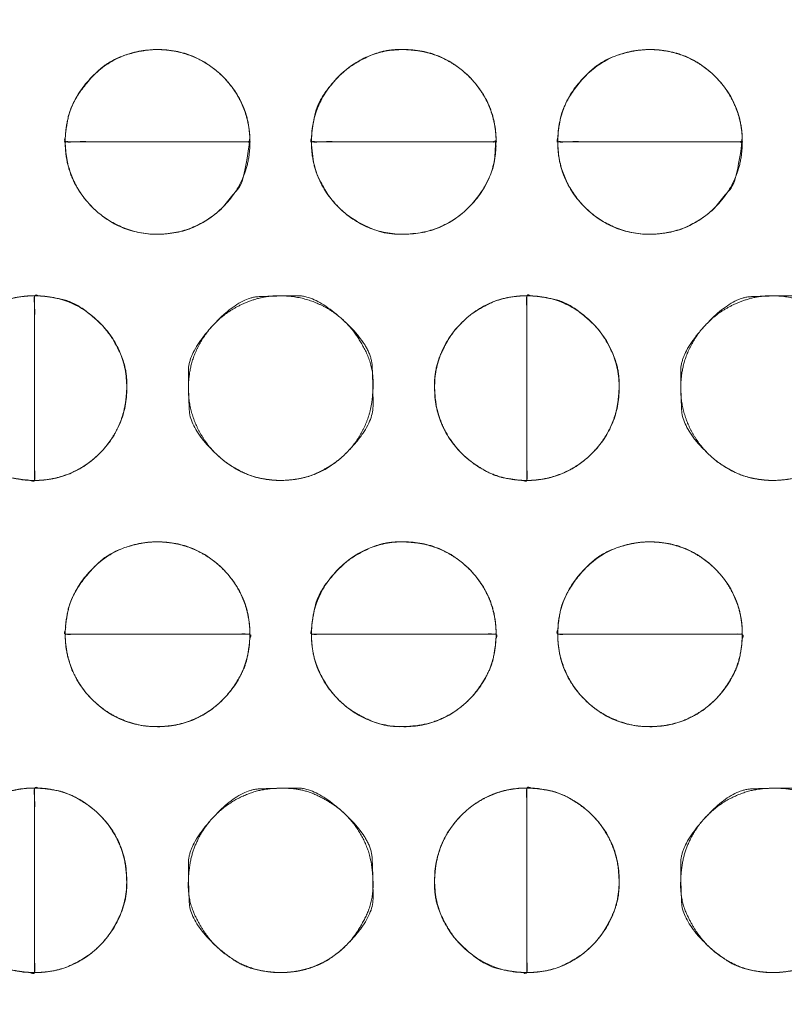
# Model space of a CAD drawing. Units: millimetres. Extents: x -41 to 250, y 127 to 332.
# Drawn here: x 19 to 21, y 171 to 173 of the extents above; entities that cross this region are included whole.
import ezdxf

# ---------------------------------------------------------------- set-up
doc = ezdxf.new("R2010")
doc.units = ezdxf.units.MM
doc.layers.add('_U+30EC_U+30A4_U+30E4_U+30FC 1', color=7, linetype='Continuous', lineweight=18)

msp = doc.modelspace()

# ---------------------------------------------------------------- linework, layer by layer
at = {"layer": '_U+30EC_U+30A4_U+30E4_U+30FC 1', "color": 250, "lineweight": 5, "true_color": 0x333333}
for points, knots in [([(109.0544, 176.8533), (109.1223, 176.6939), (109.3867, 175.9413), (109.8551, 173.994), (109.9781, 171.1355), (109.6258, 168.7558), (109.1756, 167.2297), (108.9783, 166.709), (55.6698, 166.709), (2.3614, 166.709), (2.2872, 166.8779), (2.0572, 167.5083), (1.7752, 168.4904), (1.5181, 169.772), (1.3633, 171.301), (1.3879, 173.0249), (1.6691, 174.8917), (2.1316, 176.3587), (2.3361, 176.8533), (55.6952, 176.8533), (109.0544, 176.8533)], [0, 0, 0, 0.007277, 0.014555, 0.021832, 0.02911, 0.036387, 0.043664, 0.043664, 0.740381, 0.740381, 0.742792, 0.745202, 0.747613, 0.750023, 0.752433, 0.754844, 0.757254, 0.759664, 0.759664, 1, 1, 1]), ([(3.045, 176.549), (55.6052, 176.549), (108.1655, 176.549), (108.2482, 176.2955), (108.3309, 176.042), (108.391, 175.8929), (108.5336, 175.8262), (108.5692, 175.8096), (108.7241, 175.7517), (108.9835, 175.6706), (109.2072, 175.606), (109.2819, 175.5855), (109.4168, 175.0563), (109.6987, 173.2616), (109.7785, 170.7583), (109.4584, 168.635), (109.2562, 167.9264), (108.882, 167.7995), (108.5078, 167.6726), (108.3817, 167.6414), (108.3434, 167.508), (108.3244, 167.4413), (108.2497, 167.1774), (108.2035, 167.0134), (55.618, 167.0134), (3.0324, 167.0134), (2.9594, 167.2543), (2.8864, 167.4952), (2.8214, 167.6461), (2.7204, 167.6876), (2.5872, 167.7332), (2.3141, 167.8204), (2.0611, 167.8994), (1.9734, 167.9264), (1.8376, 168.4222), (1.5503, 170.1451), (1.4591, 172.6223), (1.7647, 174.8153), (1.9609, 175.5695), (2.3508, 175.7075), (2.7406, 175.8454), (2.8198, 175.8776), (2.8786, 175.9831), (2.8875, 175.9991), (2.9235, 176.0992), (2.9807, 176.3002), (3.029, 176.4851), (3.045, 176.549)], [0, 0, 0, 0.834152, 0.834152, 0.838384, 0.838384, 0.840935, 0.840935, 0.841572, 0.842209, 0.842845, 0.843482, 0.843482, 0.847972, 0.852461, 0.856951, 0.861441, 0.861441, 0.863848, 0.863848, 0.86464, 0.86464, 0.865035, 0.86543, 0.86543, 0.987458, 0.987458, 0.988042, 0.988042, 0.988423, 0.988805, 0.989186, 0.989567, 0.989949, 0.989949, 0.992084, 0.994219, 0.996355, 0.99849, 0.99849, 0.999623, 0.999623, 0.999857, 0.999857, 0.999893, 0.999929, 0.999964, 1, 1, 1]), ([(-4.3731, 173.8672), (-2.7563, 173.997), (-1.1396, 174.1268), (-1.0666, 174.1399), (-0.8477, 174.2396), (-0.593, 174.4771), (-0.4397, 174.8005), (-0.404, 174.9385), (-0.3684, 175.0764), (-0.2353, 175.5643), (-0.0366, 176.2586), (0.1265, 176.8151), (0.1793, 176.9927), (0.3282, 177.1576), (1.3078, 177.1576), (2.1067, 177.1576), (2.3158, 177.1768), (2.5249, 177.1959), (55.5734, 177.1959), (108.622, 177.1959), (108.8375, 177.1641), (109.0529, 177.1323), (109.8775, 177.1323), (110.702, 177.1323), (110.8375, 177.1486), (111.0232, 177.0008), (111.0566, 176.8913), (111.0733, 176.8367), (111.1884, 176.454), (111.4282, 175.6529), (111.6515, 174.9066), (111.7291, 174.6469), (111.7634, 174.5828), (111.9099, 174.3995), (112.1683, 174.2043), (112.4542, 174.1136), (112.566, 174.1018), (112.6776, 174.0899), (113.2737, 174.0427), (114.3945, 173.9687), (115.4036, 173.9067), (115.7485, 173.8863), (115.8504, 173.8526), (115.9593, 173.6689), (115.9639, 173.569), (115.9663, 173.519), (115.97, 172.9525), (115.9689, 171.6179), (115.9655, 170.3332), (115.9639, 169.879), (115.9327, 169.7709), (115.7947, 169.6556), (115.7234, 169.6507), (115.6878, 169.6483), (115.2291, 169.6211), (114.126, 169.557), (113.0585, 169.4953), (112.6801, 169.4735), (112.5684, 169.464), (112.2407, 169.3809), (111.875, 169.1742), (111.6778, 168.8866), (111.6017, 168.6394), (111.46, 168.1556), (111.2484, 167.4038), (111.0748, 166.7754), (111.0186, 166.5696), (110.9969, 166.4745), (110.8113, 166.3794), (110.6473, 166.3794), (110.3534, 166.3827), (109.7994, 166.3919), (109.3, 166.4011), (109.1293, 166.4044), (108.8819, 166.3603), (108.6345, 166.3161), (55.6115, 166.3161), (2.5885, 166.3161), (2.3222, 166.354), (2.0559, 166.3919), (1.257, 166.3794), (0.4582, 166.3669), (0.2553, 166.4144), (0.2174, 166.5569), (0.2079, 166.5926), (0.1107, 166.9355), (-0.1136, 167.7169), (-0.3283, 168.4626), (-0.404, 168.7252), (-0.4389, 168.8161), (-0.5967, 169.074), (-0.8877, 169.3439), (-1.222, 169.4616), (-1.3551, 169.4735), (-1.4882, 169.4853), (-2.1079, 169.5273), (-3.1913, 169.5872), (-4.1416, 169.6353), (-4.4617, 169.6507), (-4.6013, 169.6292), (-4.741, 169.7933), (-4.741, 171.7494), (-4.741, 173.5817), (-4.7459, 173.6203), (-4.7238, 173.7269), (-4.6231, 173.8323), (-4.4515, 173.8683), (-4.3731, 173.8672)], [0, 0, 0, 0.05452, 0.05452, 0.057011, 0.059502, 0.061993, 0.064484, 0.064484, 0.066974, 0.069465, 0.071956, 0.074446, 0.074446, 0.077433, 0.090633, 0.090633, 0.094103, 0.094103, 0.970649, 0.970649, 0.974248, 0.974248, 0.987872, 0.987872, 0.990128, 0.992384, 0.992384, 0.993511, 0.994638, 0.995765, 0.996892, 0.996892, 0.997194, 0.997496, 0.997798, 0.9981, 0.9981, 0.998402, 0.998704, 0.999005, 0.999307, 0.999307, 0.999401, 0.999495, 0.999495, 0.999541, 0.999588, 0.999635, 0.999682, 0.999682, 0.999694, 0.999705, 0.999705, 0.999711, 0.999717, 0.999723, 0.999728, 0.999728, 0.99973, 0.999732, 0.999734, 0.999735, 0.999737, 0.999739, 0.999741, 0.999742, 0.999742, 0.999743, 0.999744, 0.999745, 0.999745, 0.999746, 0.999747, 0.999747, 0.999748, 0.999748, 0.999992, 0.999992, 0.999993, 0.999993, 0.999997, 0.999997, 0.999998, 0.999998, 0.999998, 0.999998, 0.999998, 0.999999, 0.999999, 0.999999, 0.999999, 0.999999, 0.999999, 0.999999, 0.999999, 0.999999, 0.999999, 0.999999, 0.999999, 0.999999, 0.999999, 1, 1, 1, 1, 1, 1, 1, 1]), ([(115.5632, 177.176), (115.6435, 177.176), (115.8296, 177.1074), (115.962, 176.9168), (116.0142, 176.7263), (116.0197, 176.6577), (116.0197, 171.7124), (116.0197, 166.7672), (116.0188, 166.6567), (115.9495, 166.4131), (115.7611, 166.266), (115.5736, 166.2295), (115.5063, 166.2346), (55.6247, 166.2346), (-4.3524, 166.2346), (-4.5667, 166.3064), (-4.7047, 166.5057), (-4.7472, 166.705), (-4.7468, 166.7768), (-4.7445, 171.7291), (-4.7422, 176.6815), (-4.7359, 176.7742), (-4.6688, 176.9849), (-4.5125, 177.1258), (-4.3625, 177.174), (-4.3095, 177.176), (55.6269, 177.176), (115.5632, 177.176)], [0, 0, 0, 0.0002, 0.0004, 0.000599, 0.000799, 0.000799, 0.015154, 0.015154, 0.015475, 0.015796, 0.016116, 0.016437, 0.016437, 0.300881, 0.301334, 0.301788, 0.302241, 0.302694, 0.302694, 0.333982, 0.333982, 0.33457, 0.335157, 0.335744, 0.336331, 0.336331, 1, 1, 1])]:
    msp.add_open_spline(points, degree=2, knots=knots, dxfattribs=at)
at = {"layer": '_U+30EC_U+30A4_U+30E4_U+30FC 1', "lineweight": 5}
for points, knots in [([(19.5318, 172.3763), (19.3442, 172.3763), (19.1566, 172.3763), (19.1566, 172.4536), (19.2664, 172.5635), (19.4218, 172.5635), (19.5318, 172.4536), (19.5318, 172.3763)], [0, 0, 0, 0.377635, 0.377635, 0.533226, 0.688817, 0.844409, 1, 1, 1]), ([(20.0321, 172.3763), (19.8444, 172.3763), (19.6568, 172.3763), (19.6568, 172.4536), (19.7667, 172.5635), (19.9221, 172.5635), (20.0321, 172.4536), (20.0321, 172.3763)], [0, 0, 0, 0.377635, 0.377635, 0.533226, 0.688817, 0.844409, 1, 1, 1]), ([(20.5323, 172.3763), (20.3447, 172.3763), (20.1572, 172.3763), (20.1572, 172.4536), (20.2671, 172.5635), (20.4224, 172.5635), (20.5323, 172.4536), (20.5323, 172.3763)], [0, 0, 0, 0.377482, 0.377482, 0.533112, 0.688741, 0.844371, 1, 1, 1]), ([(19.1565, 172.3759), (19.1565, 172.376), (19.1565, 172.3762), (19.3441, 172.3762), (19.5318, 172.3762), (19.5318, 172.376), (19.5318, 172.2984), (19.4219, 172.1882), (19.2665, 172.1882), (19.1565, 172.2984), (19.1565, 172.3759)], [0, 0, 0, 0.000241, 0.000241, 0.377112, 0.377112, 0.377353, 0.533014, 0.688676, 0.844338, 1, 1, 1]), ([(19.6567, 172.3759), (19.6567, 172.376), (19.6567, 172.3762), (19.8443, 172.3762), (20.032, 172.3762), (20.032, 172.376), (20.032, 172.2984), (19.9223, 172.1882), (19.7669, 172.1882), (19.6567, 172.2984), (19.6567, 172.3759)], [0, 0, 0, 0.000241, 0.000241, 0.377112, 0.377112, 0.377353, 0.533014, 0.688676, 0.844338, 1, 1, 1]), ([(20.1572, 172.3759), (20.1572, 172.376), (20.1572, 172.3762), (20.3447, 172.3762), (20.5322, 172.3762), (20.5322, 172.376), (20.5322, 172.2984), (20.4225, 172.1882), (20.2672, 172.1882), (20.1572, 172.2984), (20.1572, 172.3759)], [0, 0, 0, 0.000241, 0.000241, 0.37696, 0.37696, 0.3772, 0.5329, 0.6886, 0.8443, 1, 1, 1]), ([(19.0943, 172.0632), (19.0943, 171.8755), (19.0943, 171.6879), (19.0166, 171.6879), (18.9066, 171.7983), (18.9066, 171.9535), (19.0166, 172.0632), (19.0943, 172.0632)], [0, 0, 0, 0.376509, 0.376509, 0.532382, 0.688255, 0.844127, 1, 1, 1]), ([(19.0943, 171.6879), (19.0943, 171.8756), (19.0943, 172.0632), (19.1718, 172.0632), (19.2816, 171.9535), (19.2816, 171.7983), (19.1718, 171.6879), (19.0943, 171.6879)], [0, 0, 0, 0.37707, 0.37707, 0.532802, 0.688535, 0.844267, 1, 1, 1]), ([(20.0945, 172.0632), (20.0945, 171.8755), (20.0945, 171.6879), (20.017, 171.6879), (19.907, 171.7983), (19.907, 171.9535), (20.017, 172.0632), (20.0945, 172.0632)], [0, 0, 0, 0.377071, 0.377071, 0.532803, 0.688535, 0.844268, 1, 1, 1]), ([(20.0945, 171.6879), (20.0945, 171.8756), (20.0945, 172.0632), (20.1722, 172.0632), (20.282, 171.9535), (20.282, 171.7983), (20.1722, 171.6879), (20.0945, 171.6879)], [0, 0, 0, 0.376509, 0.376509, 0.532381, 0.688254, 0.844127, 1, 1, 1]), ([(19.5318, 171.3756), (19.3442, 171.3756), (19.1566, 171.3756), (19.1566, 171.453), (19.2664, 171.5631), (19.4218, 171.5631), (19.5318, 171.453), (19.5318, 171.3756)], [0, 0, 0, 0.377089, 0.377089, 0.532817, 0.688545, 0.844272, 1, 1, 1]), ([(20.0321, 171.3756), (19.8444, 171.3756), (19.6568, 171.3756), (19.6568, 171.453), (19.7667, 171.5631), (19.9221, 171.5631), (20.0321, 171.453), (20.0321, 171.3756)], [0, 0, 0, 0.377089, 0.377089, 0.532817, 0.688545, 0.844272, 1, 1, 1]), ([(20.5323, 171.3756), (20.3447, 171.3756), (20.1572, 171.3756), (20.1572, 171.453), (20.2671, 171.5631), (20.4224, 171.5631), (20.5323, 171.453), (20.5323, 171.3756)], [0, 0, 0, 0.376937, 0.376937, 0.532702, 0.688468, 0.844234, 1, 1, 1]), ([(19.1565, 171.3756), (19.3441, 171.3756), (19.5318, 171.3756), (19.5318, 171.2975), (19.4219, 171.1875), (19.2665, 171.1875), (19.1565, 171.2975), (19.1565, 171.3756)], [0, 0, 0, 0.375391, 0.375391, 0.531544, 0.687696, 0.843848, 1, 1, 1]), ([(19.6567, 171.3756), (19.8443, 171.3756), (20.032, 171.3756), (20.032, 171.2975), (19.9223, 171.1875), (19.7669, 171.1875), (19.6567, 171.2975), (19.6567, 171.3756)], [0, 0, 0, 0.375391, 0.375391, 0.531544, 0.687696, 0.843848, 1, 1, 1]), ([(20.1572, 171.3756), (20.3447, 171.3756), (20.5322, 171.3756), (20.5322, 171.2975), (20.4225, 171.1875), (20.2672, 171.1875), (20.1572, 171.2975), (20.1572, 171.3756)], [0, 0, 0, 0.375239, 0.375239, 0.53143, 0.68762, 0.84381, 1, 1, 1]), ([(19.0943, 171.0629), (19.0943, 170.8754), (19.0943, 170.6878), (19.0166, 170.6878), (18.9066, 170.7975), (18.9066, 170.9529), (19.0166, 171.0629), (19.0943, 171.0629)], [0, 0, 0, 0.37635, 0.37635, 0.532263, 0.688175, 0.844088, 1, 1, 1]), ([(19.0943, 170.6878), (19.0943, 170.8753), (19.0943, 171.0628), (19.1718, 171.0628), (19.2816, 170.9531), (19.2816, 170.7977), (19.1718, 170.6878), (19.0943, 170.6878)], [0, 0, 0, 0.37691, 0.37691, 0.532683, 0.688455, 0.844228, 1, 1, 1]), ([(20.0945, 171.0629), (20.0945, 170.8754), (20.0945, 170.6878), (20.017, 170.6878), (19.907, 170.7975), (19.907, 170.9529), (20.017, 171.0629), (20.0945, 171.0629)], [0, 0, 0, 0.376911, 0.376911, 0.532683, 0.688456, 0.844228, 1, 1, 1]), ([(20.0945, 170.6878), (20.0945, 170.8753), (20.0945, 171.0628), (20.1722, 171.0628), (20.282, 170.9531), (20.282, 170.7977), (20.1722, 170.6878), (20.0945, 170.6878)], [0, 0, 0, 0.376349, 0.376349, 0.532262, 0.688175, 0.844087, 1, 1, 1])]:
    msp.add_open_spline(points, degree=2, knots=knots, dxfattribs=at)
at = {"layer": '_U+30EC_U+30A4_U+30E4_U+30FC 1', "color": 250, "linetype": 'Continuous', "lineweight": 5, "true_color": 0x333333}
for points, knots in [([(19.5318, 172.3763), (19.3847, 172.3763), (19.2186, 172.3763), (19.1875, 172.3763), (19.1656, 172.3761), (19.1579, 172.3766), (19.1563, 172.3741), (19.1569, 172.3889), (19.1581, 172.4006), (19.1651, 172.4424), (19.1952, 172.4922), (19.2447, 172.5418), (19.3192, 172.5644), (19.375, 172.5625), (19.4205, 172.5489), (19.4604, 172.5249), (19.4932, 172.4922), (19.5172, 172.4524), (19.5309, 172.407), (19.5318, 172.3794), (19.5318, 172.3778), (19.5318, 172.3763)], [0, 0, 0, 0.31213, 0.35246, 0.392791, 0.433121, 0.473452, 0.513782, 0.554112, 0.594443, 0.634773, 0.675104, 0.715434, 0.755765, 0.796095, 0.836426, 0.876756, 0.917086, 0.957417, 0.997747, 0.997747, 1, 1, 1]), ([(20.0321, 172.3763), (19.8849, 172.3763), (19.7188, 172.3763), (19.6877, 172.3763), (19.6658, 172.3761), (19.6581, 172.3766), (19.6565, 172.3741), (19.6571, 172.3889), (19.6583, 172.4006), (19.6677, 172.4546), (19.7108, 172.5095), (19.7473, 172.5381), (19.8065, 172.5647), (19.8751, 172.5625), (19.9207, 172.5489), (19.9607, 172.5249), (19.9935, 172.4922), (20.0175, 172.4524), (20.0311, 172.407), (20.0321, 172.3794), (20.0321, 172.3778), (20.0321, 172.3763)], [0, 0, 0, 0.31213, 0.35246, 0.392791, 0.433121, 0.473452, 0.513782, 0.554112, 0.594443, 0.634773, 0.675104, 0.715434, 0.755765, 0.796095, 0.836426, 0.876756, 0.917086, 0.957417, 0.997747, 0.997747, 1, 1, 1]), ([(20.5323, 172.3763), (20.3852, 172.3763), (20.2192, 172.3763), (20.1881, 172.3763), (20.1663, 172.3761), (20.1585, 172.3766), (20.157, 172.3741), (20.1576, 172.3889), (20.1587, 172.4006), (20.1658, 172.4424), (20.1958, 172.4922), (20.2453, 172.5418), (20.3198, 172.5644), (20.3757, 172.5625), (20.4211, 172.5489), (20.461, 172.5249), (20.4937, 172.4922), (20.5177, 172.4524), (20.5313, 172.407), (20.5323, 172.3794), (20.5323, 172.3778), (20.5323, 172.3763)], [0, 0, 0, 0.31213, 0.35246, 0.392791, 0.433121, 0.473452, 0.513782, 0.554112, 0.594443, 0.634773, 0.675104, 0.715434, 0.755765, 0.796095, 0.836426, 0.876756, 0.917086, 0.957417, 0.997747, 0.997747, 1, 1, 1]), ([(19.1565, 172.3759), (19.1565, 172.376), (19.1565, 172.3762), (19.3441, 172.3762), (19.5318, 172.3762), (19.5318, 172.3761), (19.5318, 172.3761), (19.5318, 172.3756), (19.5318, 172.3781), (19.5315, 172.3632), (19.5303, 172.3516), (19.5232, 172.3096), (19.4932, 172.2597), (19.4604, 172.2269), (19.4205, 172.2028), (19.375, 172.1891), (19.3189, 172.1874), (19.2677, 172.2029), (19.2279, 172.2269), (19.1951, 172.2597), (19.1711, 172.2996), (19.1575, 172.3451), (19.1565, 172.3728), (19.1565, 172.3744), (19.1565, 172.3759)], [0, 0, 0, 0.000635, 0.000635, 0.994802, 0.994802, 0.995107, 0.995412, 0.995717, 0.996021, 0.996326, 0.996631, 0.996936, 0.99724, 0.997545, 0.99785, 0.998154, 0.998459, 0.998764, 0.999069, 0.999373, 0.999678, 0.999983, 0.999983, 1, 1, 1]), ([(19.6567, 172.3759), (19.6567, 172.376), (19.6567, 172.3762), (19.8443, 172.3762), (20.032, 172.3762), (20.032, 172.3761), (20.032, 172.3761), (20.032, 172.3756), (20.032, 172.3781), (20.0317, 172.3632), (20.0305, 172.3516), (20.0234, 172.3096), (19.9935, 172.2597), (19.9608, 172.2269), (19.9208, 172.2028), (19.8753, 172.1891), (19.8064, 172.1873), (19.7473, 172.2137), (19.7108, 172.2423), (19.6822, 172.2789), (19.6582, 172.3327), (19.6567, 172.3728), (19.6567, 172.3744), (19.6567, 172.3759)], [0, 0, 0, 0.000635, 0.000635, 0.995111, 0.995111, 0.995416, 0.99572, 0.996025, 0.99633, 0.996635, 0.99694, 0.997245, 0.99755, 0.997854, 0.998159, 0.998464, 0.998769, 0.999074, 0.999379, 0.999683, 0.999988, 0.999988, 1, 1, 1]), ([(20.1572, 172.3759), (20.1572, 172.376), (20.1572, 172.3762), (20.3447, 172.3762), (20.5322, 172.3762), (20.5322, 172.3761), (20.5322, 172.3761), (20.5322, 172.3756), (20.5322, 172.3781), (20.5319, 172.3632), (20.5307, 172.3516), (20.5237, 172.3096), (20.4937, 172.2597), (20.461, 172.2269), (20.4211, 172.2028), (20.3757, 172.1891), (20.3195, 172.1874), (20.2684, 172.2029), (20.2285, 172.2269), (20.1958, 172.2597), (20.1718, 172.2996), (20.1581, 172.3451), (20.1572, 172.3728), (20.1572, 172.3744), (20.1572, 172.3759)], [0, 0, 0, 0.000635, 0.000635, 0.994799, 0.994799, 0.995104, 0.995409, 0.995714, 0.996019, 0.996324, 0.996629, 0.996934, 0.997238, 0.997543, 0.997848, 0.998153, 0.998458, 0.998763, 0.999068, 0.999373, 0.999678, 0.999983, 0.999983, 1, 1, 1]), ([(19.0943, 172.0632), (19.0943, 171.916), (19.0943, 171.7499), (19.0943, 171.7188), (19.0945, 171.6969), (19.0939, 171.6892), (19.0965, 171.6876), (19.0816, 171.6882), (19.0699, 171.6894), (19.0279, 171.6965), (18.978, 171.7267), (18.9452, 171.7595), (18.9212, 171.7996), (18.9075, 171.8451), (18.9057, 171.914), (18.932, 171.9729), (18.9606, 172.0093), (18.9972, 172.0378), (19.051, 172.0617), (19.0912, 172.0632), (19.0928, 172.0632), (19.0943, 172.0632)], [0, 0, 0, 0.312347, 0.352706, 0.393064, 0.433423, 0.473781, 0.51414, 0.554499, 0.594857, 0.635216, 0.675574, 0.715933, 0.756291, 0.79665, 0.837008, 0.877367, 0.917725, 0.958084, 0.998442, 0.998442, 1, 1, 1]), ([(19.0943, 171.6879), (19.0943, 171.835), (19.0943, 172.0012), (19.0943, 172.0323), (19.0941, 172.0541), (19.0947, 172.0619), (19.0921, 172.0635), (19.107, 172.0628), (19.1187, 172.0617), (19.1728, 172.0523), (19.2277, 172.0093), (19.2562, 171.9729), (19.2827, 171.9137), (19.2806, 171.8451), (19.267, 171.7995), (19.243, 171.7595), (19.2103, 171.7267), (19.1705, 171.7026), (19.1251, 171.6889), (19.0974, 171.6879), (19.0959, 171.6879), (19.0943, 171.6879)], [0, 0, 0, 0.31213, 0.35246, 0.392791, 0.433121, 0.473451, 0.513782, 0.554112, 0.594443, 0.634773, 0.675104, 0.715434, 0.755764, 0.796095, 0.836425, 0.876756, 0.917086, 0.957417, 0.997747, 0.997747, 1, 1, 1]), ([(19.5943, 171.6879), (19.5926, 171.6879), (19.5909, 171.6879), (19.5473, 171.6898), (19.49, 171.7179), (19.4521, 171.7512), (19.424, 171.7934), (19.4079, 171.8425), (19.4062, 171.8898), (19.4144, 171.9347), (19.4367, 171.9803), (19.4699, 172.0181), (19.512, 172.046), (19.5672, 172.0642), (19.6279, 172.062), (19.6768, 172.046), (19.719, 172.0181), (19.7522, 171.9803), (19.7834, 171.917), (19.7809, 171.8424), (19.7648, 171.7934), (19.7368, 171.7511), (19.6988, 171.7178), (19.6414, 171.6897), (19.5977, 171.6879), (19.596, 171.6879), (19.5943, 171.6879)], [0, 0, 0, 0.001825, 0.001825, 0.04927, 0.096715, 0.14416, 0.191605, 0.23905, 0.286495, 0.33394, 0.381385, 0.42883, 0.476275, 0.523719, 0.571164, 0.618609, 0.666054, 0.713499, 0.760944, 0.808389, 0.855834, 0.903279, 0.950724, 0.998169, 0.998169, 1, 1, 1]), ([(20.0945, 172.0632), (20.0945, 171.916), (20.0945, 171.7499), (20.0945, 171.7188), (20.0947, 171.6969), (20.0941, 171.6892), (20.0967, 171.6876), (20.0818, 171.6882), (20.0701, 171.6894), (20.0282, 171.6965), (19.9783, 171.7267), (19.9456, 171.7595), (19.9216, 171.7996), (19.9079, 171.8451), (19.9061, 171.914), (19.9324, 171.9729), (19.961, 172.0093), (19.9975, 172.0378), (20.0512, 172.0617), (20.0914, 172.0632), (20.0929, 172.0632), (20.0945, 172.0632)], [0, 0, 0, 0.312347, 0.352706, 0.393064, 0.433423, 0.473782, 0.51414, 0.554499, 0.594857, 0.635216, 0.675574, 0.715933, 0.756291, 0.79665, 0.837008, 0.877367, 0.917726, 0.958084, 0.998443, 0.998443, 1, 1, 1]), ([(20.0945, 171.6879), (20.0945, 171.835), (20.0945, 172.0012), (20.0945, 172.0323), (20.0943, 172.0541), (20.0949, 172.0619), (20.0923, 172.0635), (20.1072, 172.0628), (20.1189, 172.0617), (20.1731, 172.0523), (20.2281, 172.0093), (20.2566, 171.9729), (20.2831, 171.9137), (20.281, 171.8451), (20.2674, 171.7995), (20.2434, 171.7595), (20.2107, 171.7267), (20.1708, 171.7026), (20.1254, 171.6889), (20.0976, 171.6879), (20.096, 171.6879), (20.0945, 171.6879)], [0, 0, 0, 0.31213, 0.35246, 0.39279, 0.433121, 0.473451, 0.513782, 0.554112, 0.594443, 0.634773, 0.675103, 0.715434, 0.755764, 0.796095, 0.836425, 0.876755, 0.917086, 0.957416, 0.997747, 0.997747, 1, 1, 1]), ([(20.5946, 171.6879), (20.5929, 171.6879), (20.5912, 171.6879), (20.5474, 171.6898), (20.4901, 171.7179), (20.4523, 171.7512), (20.4243, 171.7934), (20.4082, 171.8425), (20.4065, 171.8898), (20.4146, 171.9347), (20.4369, 171.9803), (20.4701, 172.0181), (20.5122, 172.046), (20.5675, 172.0642), (20.6283, 172.062), (20.6772, 172.046), (20.7192, 172.0181), (20.7524, 171.9803), (20.7834, 171.917), (20.7809, 171.8424), (20.7649, 171.7934), (20.737, 171.7511), (20.6992, 171.7178), (20.6418, 171.6897), (20.598, 171.6879), (20.5963, 171.6879), (20.5946, 171.6879)], [0, 0, 0, 0.001825, 0.001825, 0.04927, 0.096715, 0.14416, 0.191605, 0.23905, 0.286495, 0.33394, 0.381385, 0.42883, 0.476274, 0.523719, 0.571164, 0.618609, 0.666054, 0.713499, 0.760944, 0.808389, 0.855834, 0.903279, 0.950724, 0.998169, 0.998169, 1, 1, 1]), ([(19.5318, 171.3756), (19.3847, 171.3756), (19.2186, 171.3756), (19.1875, 171.3755), (19.1656, 171.3754), (19.1579, 171.3759), (19.1563, 171.3734), (19.1569, 171.3883), (19.1581, 171.3999), (19.1651, 171.4418), (19.1952, 171.4917), (19.2447, 171.5413), (19.3192, 171.564), (19.375, 171.5621), (19.4205, 171.5484), (19.4604, 171.5244), (19.4932, 171.4917), (19.5172, 171.4518), (19.5309, 171.4064), (19.5318, 171.3787), (19.5318, 171.3771), (19.5318, 171.3756)], [0, 0, 0, 0.31213, 0.35246, 0.392791, 0.433121, 0.473452, 0.513782, 0.554112, 0.594443, 0.634773, 0.675104, 0.715434, 0.755765, 0.796095, 0.836425, 0.876756, 0.917086, 0.957417, 0.997747, 0.997747, 1, 1, 1]), ([(20.0321, 171.3756), (19.8849, 171.3756), (19.7188, 171.3756), (19.6877, 171.3755), (19.6658, 171.3754), (19.6581, 171.3759), (19.6565, 171.3734), (19.6571, 171.3883), (19.6583, 171.3999), (19.6677, 171.454), (19.7108, 171.509), (19.7473, 171.5376), (19.8065, 171.5642), (19.8751, 171.5621), (19.9207, 171.5484), (19.9607, 171.5244), (19.9935, 171.4917), (20.0175, 171.4518), (20.0311, 171.4064), (20.0321, 171.3787), (20.0321, 171.3771), (20.0321, 171.3756)], [0, 0, 0, 0.31213, 0.35246, 0.392791, 0.433121, 0.473452, 0.513782, 0.554112, 0.594443, 0.634773, 0.675104, 0.715434, 0.755765, 0.796095, 0.836425, 0.876756, 0.917086, 0.957417, 0.997747, 0.997747, 1, 1, 1]), ([(20.5323, 171.3756), (20.3852, 171.3756), (20.2192, 171.3756), (20.1881, 171.3755), (20.1663, 171.3754), (20.1585, 171.3759), (20.157, 171.3734), (20.1576, 171.3883), (20.1587, 171.3999), (20.1658, 171.4418), (20.1958, 171.4917), (20.2453, 171.5413), (20.3198, 171.564), (20.3757, 171.5621), (20.4211, 171.5484), (20.461, 171.5244), (20.4937, 171.4917), (20.5177, 171.4518), (20.5313, 171.4064), (20.5323, 171.3787), (20.5323, 171.3771), (20.5323, 171.3756)], [0, 0, 0, 0.31213, 0.35246, 0.392791, 0.433121, 0.473452, 0.513782, 0.554112, 0.594443, 0.634773, 0.675104, 0.715434, 0.755765, 0.796095, 0.836425, 0.876756, 0.917086, 0.957417, 0.997747, 0.997747, 1, 1, 1]), ([(19.1565, 171.3756), (19.3036, 171.3756), (19.4698, 171.3756), (19.5009, 171.3756), (19.5227, 171.3757), (19.5305, 171.3752), (19.532, 171.3777), (19.5314, 171.3628), (19.5303, 171.351), (19.5232, 171.3089), (19.4932, 171.2589), (19.4604, 171.2261), (19.4205, 171.2021), (19.375, 171.1885), (19.3189, 171.1868), (19.2677, 171.2022), (19.2279, 171.2262), (19.1951, 171.2589), (19.1711, 171.2989), (19.1575, 171.3445), (19.1565, 171.3724), (19.1565, 171.374), (19.1565, 171.3756)], [0, 0, 0, 0.300029, 0.338796, 0.377563, 0.41633, 0.455097, 0.493864, 0.532631, 0.571398, 0.610165, 0.648931, 0.687698, 0.726465, 0.765232, 0.803999, 0.842766, 0.881533, 0.9203, 0.959067, 0.997834, 0.997834, 1, 1, 1]), ([(19.6567, 171.3756), (19.8038, 171.3756), (19.97, 171.3756), (20.0011, 171.3756), (20.0229, 171.3757), (20.0307, 171.3752), (20.0322, 171.3777), (20.0316, 171.3628), (20.0305, 171.351), (20.0234, 171.3089), (19.9935, 171.2589), (19.9608, 171.2261), (19.9208, 171.2021), (19.8753, 171.1885), (19.8064, 171.1867), (19.7473, 171.213), (19.7108, 171.2415), (19.6822, 171.2781), (19.6582, 171.332), (19.6567, 171.3724), (19.6567, 171.374), (19.6567, 171.3756)], [0, 0, 0, 0.312347, 0.352706, 0.393064, 0.433423, 0.473781, 0.51414, 0.554498, 0.594857, 0.635215, 0.675574, 0.715932, 0.756291, 0.796649, 0.837008, 0.877366, 0.917725, 0.958083, 0.998442, 0.998442, 1, 1, 1]), ([(20.1572, 171.3756), (20.3042, 171.3756), (20.4702, 171.3756), (20.5013, 171.3756), (20.5231, 171.3757), (20.5309, 171.3752), (20.5325, 171.3777), (20.5319, 171.3628), (20.5307, 171.351), (20.5237, 171.3089), (20.4937, 171.2589), (20.461, 171.2261), (20.4211, 171.2021), (20.3757, 171.1885), (20.3195, 171.1868), (20.2684, 171.2022), (20.2285, 171.2262), (20.1958, 171.2589), (20.1718, 171.2989), (20.1581, 171.3445), (20.1572, 171.3724), (20.1572, 171.374), (20.1572, 171.3756)], [0, 0, 0, 0.300029, 0.338796, 0.377563, 0.41633, 0.455097, 0.493864, 0.532631, 0.571398, 0.610165, 0.648931, 0.687698, 0.726465, 0.765232, 0.803999, 0.842766, 0.881533, 0.9203, 0.959067, 0.997834, 0.997834, 1, 1, 1]), ([(19.0943, 171.0629), (19.0943, 170.9158), (19.0943, 170.7498), (19.0943, 170.7187), (19.0945, 170.6969), (19.0939, 170.6892), (19.0965, 170.6876), (19.0816, 170.6882), (19.0699, 170.6893), (19.0157, 170.6987), (18.9606, 170.7417), (18.932, 170.7781), (18.9054, 170.8373), (18.9076, 170.906), (18.9212, 170.9516), (18.9452, 170.9915), (18.978, 171.0243), (19.0179, 171.0483), (19.0634, 171.0619), (19.0912, 171.0629), (19.0928, 171.0629), (19.0943, 171.0629)], [0, 0, 0, 0.31213, 0.35246, 0.392791, 0.433121, 0.473451, 0.513782, 0.554112, 0.594443, 0.634773, 0.675104, 0.715434, 0.755764, 0.796095, 0.836425, 0.876756, 0.917086, 0.957417, 0.997747, 0.997747, 1, 1, 1]), ([(19.0943, 170.6878), (19.0943, 170.8348), (19.0943, 171.0008), (19.0943, 171.0319), (19.0941, 171.0537), (19.0947, 171.0615), (19.0921, 171.0631), (19.107, 171.0625), (19.1187, 171.0613), (19.1605, 171.0543), (19.2104, 171.0243), (19.243, 170.9916), (19.267, 170.9516), (19.2806, 170.9061), (19.2825, 170.8372), (19.2562, 170.7782), (19.2277, 170.7417), (19.1912, 170.7132), (19.1376, 170.6892), (19.0974, 170.6878), (19.0959, 170.6878), (19.0943, 170.6878)], [0, 0, 0, 0.312347, 0.352706, 0.393064, 0.433423, 0.473781, 0.51414, 0.554499, 0.594857, 0.635216, 0.675574, 0.715933, 0.756291, 0.79665, 0.837008, 0.877367, 0.917725, 0.958084, 0.998442, 0.998442, 1, 1, 1]), ([(19.5943, 170.6878), (19.5926, 170.6878), (19.5909, 170.6878), (19.5334, 170.6906), (19.4699, 170.733), (19.4367, 170.7708), (19.4054, 170.8341), (19.4079, 170.9088), (19.4241, 170.9578), (19.4521, 170.9999), (19.49, 171.0331), (19.5357, 171.0553), (19.5808, 171.0634), (19.6416, 171.0609), (19.6989, 171.0331), (19.7368, 170.9999), (19.7648, 170.9578), (19.7809, 170.9088), (19.783, 170.8338), (19.7521, 170.7708), (19.7189, 170.7329), (19.6768, 170.705), (19.6279, 170.6889), (19.5977, 170.6878), (19.596, 170.6878), (19.5943, 170.6878)], [0, 0, 0, 0.001454, 0.001454, 0.051242, 0.10103, 0.150818, 0.200606, 0.250395, 0.300183, 0.349971, 0.399759, 0.449548, 0.499336, 0.549124, 0.598912, 0.6487, 0.698489, 0.748277, 0.798065, 0.847853, 0.897641, 0.94743, 0.997218, 0.997218, 1, 1, 1]), ([(20.0945, 171.0629), (20.0945, 170.9158), (20.0945, 170.7498), (20.0945, 170.7187), (20.0947, 170.6969), (20.0941, 170.6892), (20.0967, 170.6876), (20.0818, 170.6882), (20.0701, 170.6893), (20.016, 170.6987), (19.961, 170.7417), (19.9324, 170.7781), (19.9058, 170.8373), (19.908, 170.906), (19.9216, 170.9516), (19.9456, 170.9915), (19.9784, 171.0243), (20.0182, 171.0483), (20.0637, 171.0619), (20.0914, 171.0629), (20.0929, 171.0629), (20.0945, 171.0629)], [0, 0, 0, 0.31213, 0.35246, 0.392791, 0.433121, 0.473452, 0.513782, 0.554112, 0.594443, 0.634773, 0.675104, 0.715434, 0.755765, 0.796095, 0.836425, 0.876756, 0.917086, 0.957417, 0.997747, 0.997747, 1, 1, 1]), ([(20.0945, 170.6878), (20.0945, 170.8348), (20.0945, 171.0008), (20.0945, 171.0319), (20.0943, 171.0537), (20.0949, 171.0615), (20.0923, 171.0631), (20.1072, 171.0625), (20.1189, 171.0613), (20.1609, 171.0543), (20.2107, 171.0243), (20.2434, 170.9916), (20.2674, 170.9516), (20.2811, 170.9061), (20.2829, 170.8372), (20.2566, 170.7782), (20.228, 170.7417), (20.1916, 170.7132), (20.1378, 170.6892), (20.0976, 170.6878), (20.096, 170.6878), (20.0945, 170.6878)], [0, 0, 0, 0.312347, 0.352706, 0.393064, 0.433423, 0.473781, 0.51414, 0.554498, 0.594857, 0.635215, 0.675574, 0.715933, 0.756291, 0.79665, 0.837008, 0.877367, 0.917725, 0.958084, 0.998442, 0.998442, 1, 1, 1]), ([(20.5946, 170.6878), (20.5929, 170.6878), (20.5912, 170.6878), (20.5336, 170.6906), (20.4701, 170.733), (20.4369, 170.7708), (20.4057, 170.8341), (20.4082, 170.9088), (20.4243, 170.9578), (20.4523, 170.9999), (20.4902, 171.0331), (20.5359, 171.0553), (20.581, 171.0634), (20.6419, 171.0609), (20.6992, 171.0331), (20.737, 170.9999), (20.765, 170.9578), (20.781, 170.9088), (20.7831, 170.8338), (20.7523, 170.7708), (20.7192, 170.7329), (20.6772, 170.705), (20.6282, 170.6889), (20.598, 170.6878), (20.5963, 170.6878), (20.5946, 170.6878)], [0, 0, 0, 0.001454, 0.001454, 0.051242, 0.10103, 0.150819, 0.200607, 0.250395, 0.300183, 0.349971, 0.399759, 0.449547, 0.499336, 0.549124, 0.598912, 0.6487, 0.698488, 0.748276, 0.798064, 0.847852, 0.897641, 0.947429, 0.997217, 0.997217, 1, 1, 1])]:
    msp.add_open_spline(points, degree=2, knots=knots, dxfattribs=at)
at = {"layer": '_U+30EC_U+30A4_U+30E4_U+30FC 1', "lineweight": 5}
for points in [[(19.5943, 171.6879), (19.5208, 171.6879), (19.4102, 171.7912), (19.4068, 171.8723), (19.4068, 171.9494), (19.5095, 172.0596), (19.5902, 172.0632), (19.6679, 172.0632), (19.7784, 171.9609), (19.782, 171.8802), (19.782, 171.7983), (19.672, 171.6879), (19.5943, 171.6879)], [(20.5946, 171.6879), (20.5209, 171.6879), (20.4105, 171.7912), (20.4071, 171.8723), (20.4071, 171.9494), (20.5096, 172.0596), (20.5905, 172.0632), (20.6683, 172.0632), (20.7785, 171.9609), (20.7821, 171.8802), (20.7821, 171.7983), (20.6724, 171.6879), (20.5946, 171.6879)], [(19.5943, 170.6878), (19.5208, 170.6878), (19.4102, 170.7906), (19.4068, 170.8712), (19.4068, 170.949), (19.5095, 171.0592), (19.5902, 171.0628), (19.6679, 171.0628), (19.7784, 170.9606), (19.782, 170.8791), (19.782, 170.7977), (19.672, 170.6878), (19.5943, 170.6878)], [(20.5946, 170.6878), (20.5209, 170.6878), (20.4105, 170.7906), (20.4071, 170.8712), (20.4071, 170.949), (20.5096, 171.0592), (20.5905, 171.0628), (20.6683, 171.0628), (20.7785, 170.9606), (20.7821, 170.8791), (20.7821, 170.7977), (20.6724, 170.6878), (20.5946, 170.6878)]]:
    msp.add_open_spline(points, degree=2, dxfattribs=at)

doc.saveas('drawing.dxf')
